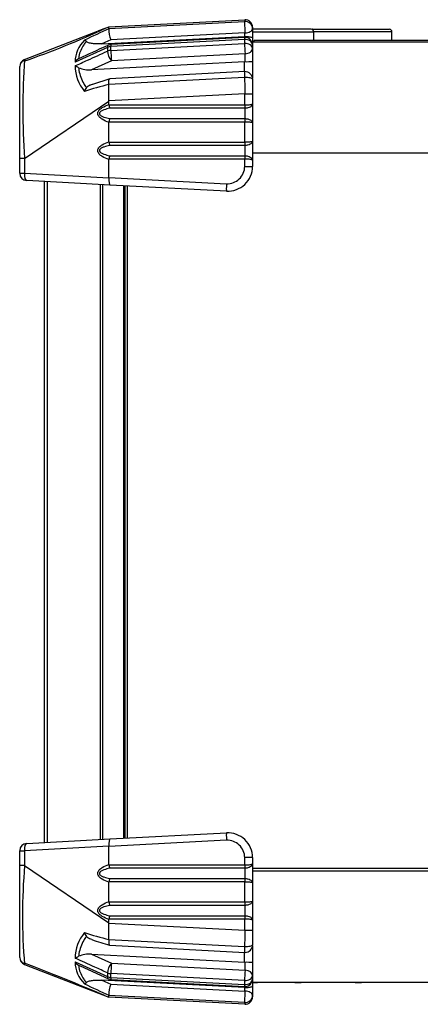
# Model space of a CAD drawing. Units: millimetres. Extents: x -1707 to -313, y -175 to 698.
# Drawn here: x -1431 to -1350, y 499 to 698 of the extents above; entities that cross this region are included whole.
import ezdxf

# ---------------------------------------------------------------- set-up
doc = ezdxf.new("R2010")
doc.units = ezdxf.units.MM
doc.layers.add('機種名', color=7, linetype='Continuous')

msp = doc.modelspace()

# ---------------------------------------------------------------- linework, layer by layer
at = {"layer": '機種名', "color": 7, "linetype": 'Continuous'}
for p, q in [((-1413.59658, 696.25485), (-1414.95143, 695.72797)), ((-1413.42052, 696.32332), (-1412.72138, 696.59521)), ((-1412.72565, 696.21511), (-1412.72138, 696.59521)), ((-1412.72209, 696.59517), (-1385.29988, 698.03231)), ((-1412.71849, 696.22415), (-1385.31524, 697.66029)), ((-1371.87138, 696.09521), (-1383.76402, 696.09521)), ((-1383.72138, 696.53436), (-1383.72138, 696.20027)), ((-1383.72138, 696.20027), (-1383.72138, 694.30376)), ((-1371.57138, 696.09521), (-1356.07138, 696.09521)), ((-1429.76505, 689.96712), (-1415.0189, 695.70173)), ((-1414.11717, 693.14398), (-1385.33124, 694.65259)), ((-1385.24449, 695.38341), (-1412.32729, 693.96406)), ((-1385.29988, 694.43289), (-1412.2888, 693.01846)), ((-1385.33124, 694.65259), (-1385.24449, 694.65502)), ((-1385.24449, 694.65502), (-1385.24449, 695.38341)), ((-1383.72138, 696.02974), (-1383.72138, 696.00079)), ((-1383.72138, 695.59521), (-1371.37138, 695.59521)), ((-1383.72138, 694.30376), (-1383.72138, 693.03253)), ((-1355.57138, 695.59521), (-1371.37138, 695.59521)), ((-1371.37138, 693.85725), (-1371.37138, 695.59521)), ((-1355.57138, 693.85725), (-1355.57138, 695.59521)), ((-1413.02018, 692.44511), (-1419.54857, 689.47905)), ((-1412.32729, 693.96406), (-1414.11717, 693.14398)), ((-1385.33217, 694.03127), (-1412.32109, 692.61684)), ((-1412.32109, 691.83116), (-1385.33217, 693.24559)), ((-1383.72138, 693.59521), (-1383.42138, 693.59521)), ((-1383.72138, 692.93495), (-1383.72138, 692.22784)), ((-1383.72138, 692.22784), (-1383.72138, 689.60688)), ((-1383.42138, 693.59521), (-1383.42138, 693.85725)), ((-1346.51847, 693.85725), (-1383.42138, 693.85725)), ((-1383.42138, 693.59521), (-1346.78462, 693.59521)), ((-1385.22138, 691.16718), (-1412.2103, 689.75275)), ((-1385.22138, 689.55634), (-1385.22138, 691.16718)), ((-1430.72138, 670.12342), (-1430.72138, 688.57134)), ((-1412.2103, 689.75275), (-1416.21538, 687.93492)), ((-1385.33211, 689.55345), (-1416.21538, 687.93492)), ((-1385.33211, 689.55345), (-1385.22138, 689.55634)), ((-1383.72138, 689.60688), (-1383.72138, 686.13732)), ((-1385.31524, 686.36974), (-1412.7185, 684.9336)), ((-1385.29988, 687.53672), (-1412.5608, 686.10804)), ((-1412.5615, 686.07397), (-1416.03992, 684.96854)), ((-1412.72138, 681.60547), (-1412.72566, 684.97119)), ((-1383.72138, 686.03878), (-1383.72138, 683.05287)), ((-1385.29988, 683.05287), (-1412.72218, 681.61572)), ((-1385.29988, 683.05287), (-1383.72138, 683.05287)), ((-1385.29988, 680.82975), (-1385.29988, 683.05287)), ((-1383.72138, 683.05287), (-1383.72138, 681.02077)), ((-1429.74168, 670.02398), (-1412.72138, 681.59521)), ((-1412.72138, 680.88053), (-1412.72138, 681.60547)), ((-1412.72138, 680.88053), (-1412.71745, 680.82975)), ((-1412.71745, 680.82975), (-1385.29988, 680.82975)), ((-1385.29988, 680.82975), (-1385.27794, 680.82969)), ((-1383.72138, 681.02077), (-1383.72138, 677.16965)), ((-1385.28525, 680.13623), (-1412.54634, 680.13623)), ((-1385.27794, 680.13619), (-1385.28525, 680.13623)), ((-1412.71745, 677.36067), (-1412.72138, 677.30989)), ((-1412.72138, 673.38053), (-1412.72138, 677.30989)), ((-1385.29988, 677.36067), (-1412.71745, 677.36067)), ((-1412.54634, 678.05419), (-1385.28525, 678.05419)), ((-1385.27794, 677.36073), (-1385.29988, 677.36067)), ((-1385.29988, 673.32975), (-1385.29988, 677.36067)), ((-1385.28525, 678.05419), (-1385.27794, 678.05422)), ((-1383.72138, 677.16965), (-1383.72138, 673.52077)), ((-1412.72138, 673.38053), (-1412.71745, 673.32975)), ((-1412.71745, 673.32975), (-1385.29988, 673.32975)), ((-1385.28525, 672.63623), (-1412.54634, 672.63623)), ((-1385.29988, 673.32975), (-1385.27794, 673.32969)), ((-1385.27794, 672.63619), (-1385.28525, 672.63623)), ((-1383.72138, 673.52077), (-1383.72138, 669.66965)), ((-1412.54634, 670.55419), (-1385.28525, 670.55419)), ((-1385.28525, 670.55419), (-1385.27794, 670.55422)), ((-1347.88519, 671.09521), (-1383.72138, 671.09521)), ((-1430.72138, 667.01866), (-1430.72138, 670.12342)), ((-1429.76505, 670.03126), (-1429.76505, 667.01866)), ((-1412.71745, 669.86067), (-1412.72138, 669.80989)), ((-1412.72138, 666.14981), (-1412.72138, 669.80989)), ((-1385.29988, 669.86067), (-1412.71745, 669.86067)), ((-1385.27794, 669.86073), (-1385.29988, 669.86067)), ((-1385.29988, 668.40094), (-1385.29988, 669.86067)), ((-1385.29988, 668.40094), (-1383.72138, 668.40094)), ((-1383.72138, 669.66965), (-1383.72138, 668.40094)), ((-1430.72138, 667.01866), (-1429.76505, 667.01866)), ((-1429.76505, 667.01866), (-1412.72196, 666.12547)), ((-1412.48077, 664.63926), (-1429.29988, 665.52071)), ((-1425.72138, 531.85725), (-1425.72138, 665.33317)), ((-1425.16547, 665.30404), (-1425.16547, 531.88638)), ((-1414.40002, 532.45058), (-1414.40002, 664.73984)), ((-1414.02244, 664.72006), (-1414.02244, 532.47036)), ((-1412.72138, 666.14981), (-1388.98306, 664.90574)), ((-1388.98306, 663.4078), (-1412.48077, 664.63926)), ((-1409.72138, 532.69577), (-1409.72138, 664.49465)), ((-1409.52138, 664.48416), (-1409.52138, 532.70625)), ((-1409.02138, 664.45796), (-1409.02138, 532.73246)), ((-1412.48077, 532.55116), (-1388.98306, 533.78262)), ((-1412.72196, 531.06495), (-1429.76505, 530.17176)), ((-1429.29988, 531.66971), (-1412.48077, 532.55116)), ((-1388.98306, 532.28468), (-1412.72138, 531.04061)), ((-1412.72138, 527.38053), (-1412.72138, 531.04061)), ((-1430.72138, 527.18088), (-1430.72138, 530.17176)), ((-1430.72138, 530.17176), (-1429.76505, 530.17176)), ((-1429.76505, 530.17176), (-1429.76505, 527.16925)), ((-1430.72138, 508.6162), (-1430.72138, 527.18088)), ((-1429.74598, 527.16924), (-1412.72138, 515.59299)), ((-1412.72138, 527.38053), (-1412.71745, 527.32975)), ((-1412.71745, 527.32975), (-1385.29988, 527.32975)), ((-1385.29988, 527.32975), (-1385.29988, 528.78947)), ((-1383.72138, 528.78947), (-1385.29988, 528.78947)), ((-1385.29988, 527.32975), (-1385.27794, 527.32969)), ((-1383.72138, 528.78947), (-1383.72138, 527.52077)), ((-1383.72138, 527.52077), (-1383.72138, 523.66965)), ((-1385.28525, 526.63623), (-1412.54634, 526.63623)), ((-1385.27794, 526.63619), (-1385.28525, 526.63623)), ((-1083.92138, 526.59521), (-1383.72138, 526.59521)), ((-1383.72138, 526.09521), (-1083.92138, 526.09521)), ((-1412.71745, 523.86067), (-1412.72138, 523.80989)), ((-1412.72138, 519.88053), (-1412.72138, 523.80989)), ((-1385.29988, 523.86067), (-1412.71745, 523.86067)), ((-1412.54634, 524.55419), (-1385.28525, 524.55419)), ((-1385.27794, 523.86073), (-1385.29988, 523.86067)), ((-1385.29988, 519.82975), (-1385.29988, 523.86067)), ((-1385.28525, 524.55419), (-1385.27794, 524.55422)), ((-1383.72138, 523.66965), (-1383.72138, 520.02077)), ((-1412.72138, 519.88053), (-1412.71745, 519.82975)), ((-1412.71745, 519.82975), (-1385.29988, 519.82975)), ((-1385.28525, 519.13623), (-1412.54634, 519.13623)), ((-1385.29988, 519.82975), (-1385.27794, 519.82969)), ((-1385.27794, 519.13619), (-1385.28525, 519.13623)), ((-1383.72138, 520.02077), (-1383.72138, 516.16965)), ((-1412.72565, 512.21923), (-1412.72138, 515.58383)), ((-1412.72209, 515.57469), (-1385.29988, 514.13755)), ((-1412.71745, 516.36067), (-1412.72138, 516.30989)), ((-1412.72138, 515.58383), (-1412.72138, 516.30989)), ((-1385.29988, 516.36067), (-1412.71745, 516.36067)), ((-1412.54634, 517.05419), (-1385.28525, 517.05419)), ((-1385.27794, 516.36073), (-1385.29988, 516.36067)), ((-1385.29988, 514.13755), (-1385.29988, 516.36067)), ((-1385.28525, 517.05419), (-1385.27794, 517.05422)), ((-1383.72138, 516.16965), (-1383.72138, 514.13755)), ((-1385.29988, 514.13755), (-1383.72138, 514.13755)), ((-1383.72138, 514.13755), (-1383.72138, 511.15164)), ((-1412.71849, 512.25682), (-1385.31524, 510.82068)), ((-1416.21537, 509.2555), (-1385.33211, 507.63697)), ((-1416.21537, 509.2555), (-1412.2103, 507.43767)), ((-1412.5608, 511.08238), (-1385.29988, 509.6537)), ((-1383.72138, 511.05396), (-1383.72138, 507.58354)), ((-1429.74168, 507.21422), (-1412.72138, 500.59521)), ((-1419.54858, 507.71137), (-1413.02018, 504.74531)), ((-1412.2103, 507.43767), (-1385.22138, 506.02324)), ((-1385.22138, 507.63408), (-1385.33211, 507.63697)), ((-1385.22138, 506.02324), (-1385.22138, 507.63408)), ((-1383.72138, 507.58354), (-1383.72138, 504.96258)), ((-1418.54195, 506.89647), (-1412.83018, 504.30408)), ((-1385.33217, 503.94483), (-1412.32109, 505.35926)), ((-1385.33124, 502.53783), (-1414.1172, 504.04644)), ((-1414.1172, 504.04644), (-1412.32729, 503.22636)), ((-1412.32729, 503.22636), (-1385.24449, 501.80701)), ((-1412.32109, 504.57358), (-1385.33217, 503.15915)), ((-1412.2888, 504.17196), (-1385.29988, 502.75753)), ((-1383.72138, 504.96258), (-1383.72138, 504.25547)), ((-1383.72138, 504.15768), (-1383.72138, 502.88666)), ((-1383.72138, 503.59521), (-1083.92138, 503.59521)), ((-1383.72138, 503.58521), (-1382.72272, 503.58521)), ((-1382.72272, 503.58521), (-1382.72272, 503.59521)), ((-1379.69677, 503.58521), (-1379.69677, 503.59521)), ((-1375.21577, 503.58521), (-1375.21577, 503.59521)), ((-1375.21577, 503.58521), (-1373.89047, 503.58521)), ((-1373.89047, 503.58521), (-1373.89047, 503.59521)), ((-1363.02392, 503.58521), (-1363.02392, 503.59521)), ((-1363.02392, 503.58521), (-1361.7496, 503.58521)), ((-1361.7496, 503.58521), (-1361.7496, 503.59521)), ((-1357.04153, 503.58521), (-1357.04153, 503.59521)), ((-1385.24449, 502.5354), (-1385.33124, 502.53783)), ((-1385.24449, 501.80701), (-1385.24449, 502.5354)), ((-1383.72138, 502.88666), (-1383.72138, 500.99014)), ((-1412.72138, 500.59521), (-1412.72566, 500.9753)), ((-1385.29988, 499.15811), (-1412.72218, 500.59525)), ((-1385.31524, 499.53013), (-1412.7185, 500.96627)), ((-1383.72138, 500.99014), (-1383.72138, 500.65605))]:
    msp.add_line(p, q, dxfattribs=at)
for centre, radius, start, end in [((-1484.62426, 848.68787), 168.19297, 288.9949719, 295.0997003), ((-1143.70597, 119.10033), 636.73332, 114.99194318, 115.48164974), ((-1407.12167, 696.03184), 5.60126, 178.1308308, 201.6639526), ((-1385.22138, 696.53436), 1.5, 0, 93), ((-1371.87138, 695.59521), 0.5, 0, 90), ((-1371.57138, 695.59521), 0.5, 90, 107.4576031), ((-1356.07138, 695.59521), 0.5, 0, 90), ((-1414.58898, 694.79628), 0.9997, 111.2362973, 111.2980749), ((-1414.58899, 694.79596), 1, 92.9706336, 111.2405402), ((-1385.22138, 692.93495), 1.5, 0, 93), ((-1413.39931, 689.44353), 6.14937, 133.6337895, 179.669008), ((-1412.60245, 689.43502), 6.28273, 145.9758825, 169.0407633), ((-1413.40394, 689.8385), 5.39389, 135.7181709, 144.764074), ((-1418.36594, 692.56252), 1.51544, 43.4355284, 61.4924077), ((-881.17441, 692.0591), 531.84591, 179.9584157, 180.0415736), ((-1412.2103, 691.52052), 1.5, 93, 114.4121872), ((-1672.25163, 692.22416), 259.93083, 359.9133719, 0.0865558), ((-1417.40081, 687.88229), 2.67629, 122.5407147, 143.3708442), ((-1414.81592, 689.81683), 4.0373, 168.3885464, 175.4312725), ((-1416.19296, 684.84354), 5.91985, 113.4158049, 116.5648753), ((-1429.22138, 688.56911), 1.5, 111.2505055, 180), ((-1429.22138, 688.56761), 1.5, 111.5024819, 180.003949), ((-1286.22258, 679.9957), 143.86237, 176.0248204, 183.9716985), ((-1411.08321, 688.90533), 8.46755, 181.3002072, 219.2255373), ((-1424.06325, 679.41291), 10.33816, 59.6552403, 64.1064746), ((-1416.78252, 693.02836), 5.12492, 246.325361, 276.353591), ((-1414.17128, 688.67383), 4.68141, 184.1536283, 190.7454039), ((-1384.86235, 701.18615), 11.63535, 268.2317639, 275.6275182), ((-1409.99709, 689.43037), 8.92353, 190.5207633, 208.8961004), ((-1385.22138, 686.03878), 1.5, 0, 93), ((-1412.64311, 688.07325), 5.95184, 209.7669354, 219.0460163), ((-1375.57479, 546.99495), 142.88867, 105.0676167, 107.1221861), ((-1414.97112, 682.72621), 2.7959, 145.1488295, 162.8497185), ((-1409.02448, 681.37302), 3.73272, 188.3687477, 199.3500115), ((-1360.95557, 679.09521), 24.34463, 177.5492658, 182.4507342), ((-1409.02448, 676.8174), 3.73271, 160.6499851, 171.6312557), ((-1409.02448, 673.87302), 3.73272, 188.3687477, 199.3500115), ((-1360.95557, 671.59521), 24.34463, 177.5492658, 182.4507342), ((-1409.02448, 669.3174), 3.73271, 160.6499851, 171.6312557), ((-1388.79988, 668.40094), 3.5, 267, 360), ((-1388.72138, 668.40094), 5, 267, 0), ((-1429.22138, 667.01866), 1.5, 180, 267), ((-1388.72138, 528.78947), 5, 0, 93), ((-1429.22138, 530.17176), 1.5, 93, 180), ((-1388.79988, 528.78947), 3.5, 0, 93), ((-1430.48267, 505.86133), 21.32089, 88.0023274, 90.6414978), ((-1308.39341, 517.07253), 121.76536, 175.2446579, 184.6404074), ((-1409.02448, 527.87302), 3.73272, 188.3687477, 199.3500115), ((-1360.95557, 525.59521), 24.34463, 177.5492658, 182.4507342), ((-1409.02448, 523.3174), 3.73271, 160.6499851, 171.6312557), ((-1409.02448, 520.37302), 3.73272, 188.3687477, 199.3500115), ((-1360.95557, 518.09521), 24.34463, 177.5492658, 182.4507342), ((-1409.02448, 515.8174), 3.73271, 160.6499851, 171.6312557), ((-1411.08316, 508.28502), 8.4676, 140.7741257, 178.6993396), ((-1375.57038, 650.20915), 142.90303, 252.8777561, 254.9321034), ((-1414.97108, 514.4642), 2.7959, 197.1500687, 214.8510077), ((-1409.98605, 507.75603), 8.93511, 151.1154601, 169.4668114), ((-1412.64762, 509.12023), 5.94637, 140.9492789, 150.236958), ((-1238.42879, 1070.16421), 585.57046, 252.33118548, 252.69811864), ((-1385.22138, 511.15164), 1.5, 270, 0), ((-1414.17186, 508.51662), 4.68082, 169.2537367, 175.8463119), ((-1416.783, 504.1652), 5.12184, 83.6371762, 113.6837964), ((-1385.22138, 511.15164), 1.5, 267, 270), ((-1429.22138, 508.6228), 1.5, 179.9999949, 248.4987136), ((-1429.22138, 508.62131), 1.5, 180, 248.7494945), ((-1615.2301, 26.58363), 515.43274, 66.9672828, 68.9251507), ((-1413.39935, 507.74684), 6.14933, 180.3304797, 226.3658438), ((-1417.38876, 509.32108), 2.69369, 216.6970249, 237.3910509), ((-1424.19911, 518.03183), 10.62629, 295.953711, 300.284211), ((-1384.86235, 496.00427), 11.63535, 84.3724818, 91.7682361), ((-1416.19216, 512.35028), 5.92326, 243.4427697, 246.6141911), ((-1414.81542, 507.37362), 4.03781, 184.5686682, 191.610531), ((-1412.59816, 507.75713), 6.28728, 190.9672854, 214.0151443), ((-881.169, 505.13122), 531.85132, 179.9584161, 180.0415732), ((-1672.24447, 504.96658), 259.92368, 359.9133695, 0.0865582), ((-1413.40038, 507.35487), 5.39853, 215.2394605, 224.2775046), ((-1418.36599, 504.62791), 1.51545, 298.5075064, 316.5642584), ((-1143.84421, 1077.8008), 636.41272, 244.51837671, 245.00833349), ((-1412.2103, 505.6699), 1.5, 245.587829, 267), ((-1407.12152, 501.15856), 5.60141, 158.336434, 181.8689059), ((-1385.22138, 504.25547), 1.5, 270, 0), ((-1385.22138, 504.25547), 1.5, 267, 270), ((-1385.22138, 500.65605), 1.5, 267, 0)]:
    msp.add_arc(centre, radius, start, end, dxfattribs=at)
for centre, major_axis, ratio, start_param, end_param in [((-1385.22138, 696.20027), (-0.0785, 1.49794), 0.052264428, 0.222782461, 2.144827717), ((-1385.22138, 683.01584), (-0.07848, 15.01647), 0.005214841, 0.000245975, 0.223028437), ((-1385.22138, 696.20027), (-1.5, 0), 0.975256709, 3.141592654, 4.775004132), ((-1385.22138, 696.20027), (-1.5, 0), 0.544639035, 1.555388007, 3.141592654), ((-1385.22138, 692.93495), (0.0785, -1.49794), 0.052264428, 3.141592654, 3.888575779), ((-1412.2103, 691.52052), (0.61995, -1.36589), 0.381961189, 3.141592654, 3.810608831), ((-1412.2103, 691.52052), (-1.5, -0.00329), 0.732954127, 4.784712878, 5.281128964), ((-1412.2103, 691.52052), (0.0785, -1.49794), 0.052264428, 3.141592654, 3.888575779), ((-1385.22138, 683.01584), (-0.07848, 15.01647), 0.005214841, 0.747229101, 0.82132012), ((-1385.22138, 692.93495), (-1.5, 0), 0.732879841, 3.141592654, 4.786318657), ((-1385.22138, 692.22784), (-1.5, 0), 0.680358095, 3.141592654, 4.786318657), ((-1385.22138, 692.22784), (-0.0785, 1.49794), 0.052264428, 0.821074145, 2.354824962), ((-1385.22138, 692.22784), (-1.5, 0), 0.707106781, 1.570796327, 3.141592654), ((-1412.2103, 690.81341), (-1.5, 0.00305), 0.680276399, 4.787702643, 5.284118394), ((-1412.2103, 690.81341), (-0.61995, 1.36589), 0.381960986, 0.730122853, 2.270366041), ((-1412.2103, 690.81341), (0.0785, -1.49794), 0.052264428, 3.962666799, 5.496417616), ((-1385.22138, 686.03878), (0.0785, -1.49794), 0.052264428, 3.141592654, 4.486867463), ((-1385.22138, 686.03878), (-1.5, 0), 0.221075442, 3.141592654, 4.775004132), ((-1385.22138, 683.01584), (-0.07848, 15.01647), 0.005214841, 1.345520785, 1.568303246), ((-1385.24754, 680.82975), (0, -1), 0.052335956, 4.71238898, 5.478750635), ((-1385.24023, 680.82969), (-0.01522, -0.99988), 0.037701608, 4.712962974, 5.479405091), ((-1385.24754, 677.36067), (0, 1), 0.052335956, 0.804434672, 1.570796327), ((-1385.24023, 677.36073), (-0.01522, 0.99988), 0.037701608, 0.803780216, 1.570222333), ((-1385.24754, 673.32975), (0, -1), 0.052335956, 4.71238898, 5.478750635), ((-1385.24023, 673.32969), (-0.01522, -0.99988), 0.037701608, 4.712962974, 5.479405091), ((-1385.24754, 669.86067), (0, 1), 0.052335956, 0.804434672, 1.570796327), ((-1385.24023, 669.86073), (-0.01522, 0.99988), 0.037701608, 0.803780216, 1.570222333), ((-1429.22138, 667.01866), (-0.0785, -1.49794), 0.362014677, 4.73135909, 6.283185307), ((-1412.40226, 666.1372), (-0.0785, -1.49794), 0.212470559, 4.73135909, 6.283185307), ((-1388.90455, 664.90574), (-0.0785, -1.49794), 0.052264428, 4.715128036, 6.283185307), ((-1388.90455, 532.28468), (0.0785, -1.49794), 0.052264428, 3.141592654, 4.709649925), ((-1429.22138, 530.17176), (-0.0785, 1.49794), 0.362014677, 0, 1.551826217), ((-1412.40226, 531.05321), (-0.0785, 1.49794), 0.212470559, 0, 1.551826217), ((-1385.24754, 527.32975), (0, -1), 0.052335956, 4.71238898, 5.478750635), ((-1385.24023, 527.32969), (-0.01522, -0.99988), 0.037701608, 4.712962974, 5.479405091), ((-1385.24754, 523.86067), (0, 1), 0.052335956, 0.804434672, 1.570796327), ((-1385.24023, 523.86073), (-0.01522, 0.99988), 0.037701608, 0.803780216, 1.570222333), ((-1385.24754, 519.82975), (0, -1), 0.052335956, 4.71238898, 5.478750635), ((-1385.24023, 519.82969), (-0.01522, -0.99988), 0.037701608, 4.712962974, 5.479405091), ((-1385.24754, 516.36067), (0, 1), 0.052335956, 0.804434672, 1.570796327), ((-1385.24023, 516.36073), (-0.01522, 0.99988), 0.037701608, 0.803780216, 1.570222333), ((-1385.22138, 514.17458), (-0.07848, -15.01647), 0.005214841, -1.568303246, -1.345520785), ((-1385.22138, 511.15164), (-1.5, 0), 0.221075442, 1.508181175, 3.141592654), ((-1385.22138, 511.15164), (0.0785, 1.49794), 0.052264428, 1.796317844, 3.141592654), ((-1429.22138, 508.62131), (0.54367, 1.39801), 0.048786134, 2.587557071, 3.141592654), ((-1412.2103, 506.37701), (-0.61995, -1.36589), 0.381961189, 4.012819375, 5.553062273), ((-1412.2103, 506.37701), (-0.0785, -1.49794), 0.052264428, 3.928360345, 5.462111162), ((-1412.2103, 506.37701), (-1.5, -0.00305), 0.680276433, 0.999067153, 1.495483239), ((-1385.22138, 504.96258), (0.0785, 1.49794), 0.052264428, 0.786767691, 2.320518508), ((-1385.22138, 504.96258), (-1.5, 0), 0.707106781, 3.141592654, 4.71238898), ((-1412.2103, 505.6699), (0.61995, 1.36589), 0.381960986, 2.472576079, 3.141592654), ((-1412.2103, 505.6699), (-1.5, 0.00329), 0.732954158, 1.002057346, 1.498473097), ((-1412.2103, 505.6699), (0.0785, 1.49794), 0.052264428, 2.394609528, 3.141592654), ((-1385.22138, 514.17458), (-0.07848, -15.01647), 0.005214841, -0.82132012, -0.747229101), ((-1385.22138, 504.96258), (-1.5, 0), 0.680358095, 1.49686665, 3.141592654), ((-1385.22138, 504.25547), (-1.5, 0), 0.732879841, 1.49686665, 3.141592654), ((-1385.22138, 500.99014), (0.0785, 1.49794), 0.052264428, 0.996764937, 2.918810192), ((-1385.22138, 504.25547), (0.0785, 1.49794), 0.052264428, 2.394609528, 3.141592654), ((-1385.22138, 500.99014), (-1.5, 0), 0.544639035, 3.141592654, 4.727797301), ((-1385.22138, 500.99014), (-1.5, 0), 0.975256709, 1.508181175, 3.141592654), ((-1385.22138, 514.17458), (-0.07848, -15.01647), 0.005214841, 6.060156871, 6.282939332)]:
    msp.add_ellipse(centre, major_axis=major_axis, ratio=ratio, start_param=start_param, end_param=end_param, dxfattribs=at)
for points, degree in [([(-1385.33137, 694.43288), (-1385.33132, 694.50654), (-1385.33128, 694.57977), (-1385.33124, 694.65259)], 3), ([(-1412.83024, 692.88641), (-1415.20568, 691.80826), (-1417.11064, 690.94363), (-1418.54511, 690.2925)], 3), ([(-1385.33154, 687.53556), (-1385.33181, 688.2264), (-1385.332, 688.89951), (-1385.33211, 689.55345)], 3), ([(-1412.72196, 666.12547), (-1412.72138, 666.13762), (-1412.72138, 666.14981)], 2), ([(-1412.72138, 531.04061), (-1412.72138, 531.0528), (-1412.72196, 531.06495)], 2), ([(-1385.33211, 507.63697), (-1385.33211, 508.29093), (-1385.33187, 508.96401), (-1385.33156, 509.65486)], 3), ([(-1385.33124, 502.53783), (-1385.33128, 502.61064), (-1385.33132, 502.68388), (-1385.33136, 502.75754)], 3)]:
    msp.add_open_spline(points, degree=degree, dxfattribs=at)
for points, knots in [([(-1385.24449, 694.65502), (-1385.12523, 694.65545), (-1385.00911, 694.65258), (-1384.78263, 694.64079), (-1384.67513, 694.63194), (-1384.47729, 694.60987), (-1384.38625, 694.59655), (-1384.22471, 694.56738), (-1384.15247, 694.55126), (-1383.96208, 694.49993), (-1383.87208, 694.4628), (-1383.75052, 694.38433), (-1383.72138, 694.34402), (-1383.72138, 694.30376)], [0, 0, 0, 0, 0.125, 0.125, 0.25, 0.25, 0.375, 0.375, 0.5, 0.5, 0.75, 0.75, 1, 1, 1, 1]), ([(-1414.11717, 693.14398), (-1414.40391, 693.12895), (-1414.68856, 693.12292), (-1415.25314, 693.13101), (-1415.53312, 693.14495), (-1416.08656, 693.20079), (-1416.36009, 693.24215), (-1416.7432, 693.34047), (-1416.86595, 693.37934), (-1417.08944, 693.47539), (-1417.19153, 693.53296), (-1417.26551, 693.60445)], [0, 0, 0, 0, 0.25, 0.25, 0.5, 0.5, 0.75, 0.75, 0.875, 0.875, 1, 1, 1, 1]), ([(-1419.54858, 688.71319), (-1418.70702, 689.0948), (-1417.86547, 689.47639), (-1417.02391, 689.85796), (-1415.68934, 690.46308), (-1414.35477, 691.06816), (-1413.02018, 691.6732)], [0, 0, 0, 0, 0.386721781, 0.386721781, 0.386721781, 1, 1, 1, 1]), ([(-1417.26555, 684.32392), (-1417.19096, 684.4278), (-1417.0912, 684.51375), (-1416.86698, 684.66805), (-1416.74364, 684.73436), (-1416.4361, 684.87569), (-1416.24483, 684.94434), (-1416.05002, 685.00235)], [0, 0, 0, 0, 0.125, 0.125, 0.25, 0.25, 0.4280704798, 0.4280704798, 0.4280704798, 0.4280704798]), ([(-1412.72157, 685.00817), (-1412.72758, 685.14081), (-1412.73454, 685.23949), (-1412.74221, 685.43601), (-1412.74216, 685.53319), (-1412.73402, 685.70582), (-1412.72589, 685.78348), (-1412.70203, 685.91528), (-1412.68656, 685.96889), (-1412.63891, 686.07303), (-1412.60266, 686.10568), (-1412.5614, 686.10789)], [0.0104338026, 0.0104338026, 0.0104338026, 0.0104338026, 0.125, 0.125, 0.25, 0.25, 0.375, 0.375, 0.5, 0.5, 0.6887437259, 0.6887437259, 0.6887437259, 0.6887437259]), ([(-1412.72138, 677.30989), (-1413.18908, 677.46407), (-1413.64555, 677.64853), (-1414.27816, 678.04482), (-1414.48173, 678.19789), (-1414.81834, 678.58323), (-1414.95112, 678.83145), (-1414.95175, 679.35695), (-1414.81981, 679.60464), (-1414.48526, 679.98933), (-1414.28299, 680.14211), (-1413.65094, 680.53941), (-1413.18968, 680.72615), (-1412.72138, 680.88053)], [0, 0, 0, 0, 0.25, 0.25, 0.375, 0.375, 0.5, 0.5, 0.625, 0.625, 0.75, 0.75, 1, 1, 1, 1]), ([(-1385.27794, 680.82969), (-1385.1762, 680.82917), (-1385.07574, 680.83005), (-1384.87729, 680.83446), (-1384.77836, 680.83806), (-1384.49633, 680.85249), (-1384.3226, 680.86723), (-1384.10666, 680.89444), (-1384.04093, 680.9045), (-1383.92738, 680.92574), (-1383.87947, 680.93687), (-1383.76215, 680.9717), (-1383.72138, 680.99659), (-1383.72138, 681.02077)], [0, 0, 0, 0, 0.125, 0.125, 0.25, 0.25, 0.5, 0.5, 0.625, 0.625, 0.75, 0.75, 1, 1, 1, 1]), ([(-1383.72138, 681.02077), (-1383.72138, 680.91124), (-1383.76207, 680.79754), (-1383.87943, 680.63703), (-1383.92737, 680.58554), (-1384.04104, 680.48695), (-1384.10684, 680.44005), (-1384.32301, 680.3129), (-1384.49685, 680.2436), (-1384.77882, 680.17564), (-1384.87768, 680.15866), (-1385.07596, 680.13787), (-1385.17632, 680.13376), (-1385.27794, 680.13619)], [0, 0, 0, 0, 0.25, 0.25, 0.375, 0.375, 0.5, 0.5, 0.75, 0.75, 0.875, 0.875, 1, 1, 1, 1]), ([(-1412.54634, 680.13623), (-1412.94208, 680.05394), (-1413.33567, 679.95658), (-1413.90572, 679.74873), (-1414.09235, 679.67033), (-1414.35425, 679.51062), (-1414.43718, 679.45152), (-1414.57962, 679.30202), (-1414.63897, 679.20772), (-1414.64354, 678.99565), (-1414.58613, 678.89757), (-1414.44563, 678.74566), (-1414.36111, 678.68455), (-1414.09972, 678.52352), (-1413.91019, 678.44349), (-1413.33742, 678.23415), (-1412.9439, 678.13685), (-1412.54634, 678.05419)], [0, 0, 0, 0, 0.25, 0.25, 0.375, 0.375, 0.4375, 0.4375, 0.5, 0.5, 0.5625, 0.5625, 0.625, 0.625, 0.75, 0.75, 1, 1, 1, 1]), ([(-1385.27794, 678.05422), (-1385.17632, 678.05666), (-1385.07596, 678.05255), (-1384.87768, 678.03176), (-1384.77882, 678.01478), (-1384.49685, 677.94682), (-1384.32301, 677.87751), (-1384.10684, 677.75037), (-1384.04104, 677.70347), (-1383.92737, 677.60488), (-1383.87943, 677.55339), (-1383.76207, 677.39288), (-1383.72138, 677.27918), (-1383.72138, 677.16965)], [0, 0, 0, 0, 0.125, 0.125, 0.25, 0.25, 0.5, 0.5, 0.625, 0.625, 0.75, 0.75, 1, 1, 1, 1]), ([(-1383.72138, 677.16965), (-1383.72138, 677.19383), (-1383.76215, 677.21872), (-1383.87947, 677.25355), (-1383.92738, 677.26468), (-1384.04093, 677.28591), (-1384.10666, 677.29597), (-1384.3226, 677.32319), (-1384.49633, 677.33793), (-1384.77836, 677.35236), (-1384.87729, 677.35596), (-1385.07574, 677.36037), (-1385.1762, 677.36124), (-1385.27794, 677.36073)], [0, 0, 0, 0, 0.25, 0.25, 0.375, 0.375, 0.5, 0.5, 0.75, 0.75, 0.875, 0.875, 1, 1, 1, 1]), ([(-1412.72138, 669.80989), (-1413.19056, 669.96456), (-1413.6499, 670.14998), (-1414.28655, 670.55073), (-1414.48981, 670.70512), (-1414.8223, 671.08985), (-1414.95318, 671.33884), (-1414.94965, 671.86292), (-1414.81677, 672.10908), (-1414.48276, 672.49126), (-1414.27997, 672.64422), (-1413.65011, 673.03952), (-1413.18884, 673.22643), (-1412.72138, 673.38053)], [0, 0, 0, 0, 0.25, 0.25, 0.375, 0.375, 0.5, 0.5, 0.625, 0.625, 0.75, 0.75, 1, 1, 1, 1]), ([(-1412.54634, 672.63623), (-1412.9432, 672.55371), (-1413.33829, 672.45591), (-1413.90914, 672.24733), (-1414.09736, 672.16796), (-1414.35855, 672.00764), (-1414.44149, 671.94825), (-1414.58401, 671.79609), (-1414.64169, 671.69889), (-1414.64096, 671.48943), (-1414.58275, 671.39265), (-1414.44047, 671.24143), (-1414.35771, 671.1822), (-1414.09683, 671.02224), (-1413.90828, 670.9427), (-1413.33564, 670.73368), (-1412.94288, 670.63664), (-1412.54634, 670.55419)], [0, 0, 0, 0, 0.25, 0.25, 0.375, 0.375, 0.4375, 0.4375, 0.5, 0.5, 0.5625, 0.5625, 0.625, 0.625, 0.75, 0.75, 1, 1, 1, 1]), ([(-1385.27794, 673.32969), (-1385.1762, 673.32917), (-1385.07574, 673.33005), (-1384.87729, 673.33446), (-1384.77836, 673.33806), (-1384.49633, 673.35249), (-1384.3226, 673.36723), (-1384.10666, 673.39444), (-1384.04093, 673.4045), (-1383.92738, 673.42574), (-1383.87947, 673.43687), (-1383.76215, 673.4717), (-1383.72138, 673.49659), (-1383.72138, 673.52077)], [0, 0, 0, 0, 0.125, 0.125, 0.25, 0.25, 0.5, 0.5, 0.625, 0.625, 0.75, 0.75, 1, 1, 1, 1]), ([(-1383.72138, 673.52077), (-1383.72138, 673.41124), (-1383.76207, 673.29754), (-1383.87943, 673.13703), (-1383.92737, 673.08554), (-1384.04104, 672.98695), (-1384.10684, 672.94005), (-1384.32301, 672.8129), (-1384.49685, 672.7436), (-1384.77882, 672.67564), (-1384.87768, 672.65866), (-1385.07596, 672.63787), (-1385.17632, 672.63376), (-1385.27794, 672.63619)], [0, 0, 0, 0, 0.25, 0.25, 0.375, 0.375, 0.5, 0.5, 0.75, 0.75, 0.875, 0.875, 1, 1, 1, 1]), ([(-1385.27794, 670.55422), (-1385.17632, 670.55666), (-1385.07596, 670.55255), (-1384.87768, 670.53176), (-1384.77882, 670.51478), (-1384.49685, 670.44682), (-1384.32301, 670.37751), (-1384.10684, 670.25037), (-1384.04104, 670.20347), (-1383.92737, 670.10488), (-1383.87943, 670.05339), (-1383.76207, 669.89288), (-1383.72138, 669.77918), (-1383.72138, 669.66965)], [0, 0, 0, 0, 0.125, 0.125, 0.25, 0.25, 0.5, 0.5, 0.625, 0.625, 0.75, 0.75, 1, 1, 1, 1]), ([(-1430.72138, 670.12342), (-1430.71777, 670.10298), (-1430.61995, 670.08405), (-1430.26967, 670.05299), (-1430.01798, 670.04092), (-1429.73945, 670.03126)], [0, 0, 0, 0, 0.5, 0.5, 1, 1, 1, 1]), ([(-1383.72138, 669.66965), (-1383.72138, 669.69383), (-1383.76215, 669.71872), (-1383.87947, 669.75355), (-1383.92738, 669.76468), (-1384.04093, 669.78591), (-1384.10666, 669.79597), (-1384.3226, 669.82319), (-1384.49633, 669.83793), (-1384.77836, 669.85236), (-1384.87729, 669.85596), (-1385.07574, 669.86037), (-1385.1762, 669.86124), (-1385.27794, 669.86073)], [0, 0, 0, 0, 0.25, 0.25, 0.375, 0.375, 0.5, 0.5, 0.75, 0.75, 0.875, 0.875, 1, 1, 1, 1]), ([(-1412.72138, 523.80989), (-1413.18995, 523.96436), (-1413.65016, 524.15028), (-1414.2853, 524.54988), (-1414.48537, 524.70089), (-1414.82164, 525.08821), (-1414.95211, 525.33495), (-1414.95075, 525.85982), (-1414.81838, 526.10681), (-1414.48364, 526.49067), (-1414.28155, 526.64313), (-1413.64998, 527.03978), (-1413.18921, 527.22631), (-1412.72138, 527.38053)], [0, 0, 0, 0, 0.25, 0.25, 0.375, 0.375, 0.5, 0.5, 0.625, 0.625, 0.75, 0.75, 1, 1, 1, 1]), ([(-1383.72138, 527.52077), (-1383.72138, 527.41124), (-1383.76207, 527.29754), (-1383.87943, 527.13703), (-1383.92737, 527.08554), (-1384.04104, 526.98695), (-1384.10684, 526.94005), (-1384.32301, 526.8129), (-1384.49685, 526.7436), (-1384.77882, 526.67564), (-1384.87768, 526.65866), (-1385.07596, 526.63787), (-1385.17632, 526.63376), (-1385.27794, 526.63619)], [0, 0, 0, 0, 0.25, 0.25, 0.375, 0.375, 0.5, 0.5, 0.75, 0.75, 0.875, 0.875, 1, 1, 1, 1]), ([(-1385.27794, 527.32969), (-1385.1762, 527.32917), (-1385.07574, 527.33005), (-1384.87729, 527.33446), (-1384.77836, 527.33806), (-1384.49633, 527.35249), (-1384.3226, 527.36723), (-1384.10666, 527.39444), (-1384.04093, 527.4045), (-1383.92738, 527.42574), (-1383.87947, 527.43687), (-1383.76215, 527.4717), (-1383.72138, 527.49659), (-1383.72138, 527.52077)], [0, 0, 0, 0, 0.125, 0.125, 0.25, 0.25, 0.5, 0.5, 0.625, 0.625, 0.75, 0.75, 1, 1, 1, 1]), ([(-1412.54634, 526.63623), (-1412.94225, 526.55391), (-1413.33601, 526.4565), (-1413.90629, 526.2485), (-1414.093, 526.17004), (-1414.35494, 526.01015), (-1414.43787, 525.95098), (-1414.58022, 525.80121), (-1414.63938, 525.70674), (-1414.64317, 525.49444), (-1414.5853, 525.39644), (-1414.44495, 525.24516), (-1414.36109, 525.18453), (-1414.09969, 525.0235), (-1413.91209, 524.94426), (-1413.33861, 524.73444), (-1412.94388, 524.63685), (-1412.54634, 524.55419)], [0, 0, 0, 0, 0.25, 0.25, 0.375, 0.375, 0.4375, 0.4375, 0.5, 0.5, 0.5625, 0.5625, 0.625, 0.625, 0.75, 0.75, 1, 1, 1, 1]), ([(-1385.27794, 524.55422), (-1385.17632, 524.55666), (-1385.07596, 524.55255), (-1384.87768, 524.53176), (-1384.77882, 524.51478), (-1384.49685, 524.44682), (-1384.32301, 524.37751), (-1384.10684, 524.25037), (-1384.04104, 524.20347), (-1383.92737, 524.10488), (-1383.87943, 524.05339), (-1383.76207, 523.89288), (-1383.72138, 523.77918), (-1383.72138, 523.66965)], [0, 0, 0, 0, 0.125, 0.125, 0.25, 0.25, 0.5, 0.5, 0.625, 0.625, 0.75, 0.75, 1, 1, 1, 1]), ([(-1383.72138, 523.66965), (-1383.72138, 523.69383), (-1383.76215, 523.71872), (-1383.87947, 523.75355), (-1383.92738, 523.76468), (-1384.04093, 523.78591), (-1384.10666, 523.79597), (-1384.3226, 523.82319), (-1384.49633, 523.83793), (-1384.77836, 523.85236), (-1384.87729, 523.85596), (-1385.07574, 523.86037), (-1385.1762, 523.86124), (-1385.27794, 523.86073)], [0, 0, 0, 0, 0.25, 0.25, 0.375, 0.375, 0.5, 0.5, 0.75, 0.75, 0.875, 0.875, 1, 1, 1, 1]), ([(-1412.72138, 516.30989), (-1413.18917, 516.4641), (-1413.64889, 516.65001), (-1414.28162, 517.0473), (-1414.48311, 517.1992), (-1414.81859, 517.5838), (-1414.95077, 517.83054), (-1414.9521, 518.35562), (-1414.81893, 518.60564), (-1414.4863, 518.98816), (-1414.28447, 519.14108), (-1413.65119, 519.53945), (-1413.18986, 519.72609), (-1412.72138, 519.88053)], [0, 0, 0, 0, 0.25, 0.25, 0.375, 0.375, 0.5, 0.5, 0.625, 0.625, 0.75, 0.75, 1, 1, 1, 1]), ([(-1412.54634, 519.13623), (-1412.94283, 519.05379), (-1413.33715, 518.95625), (-1413.90852, 518.7476), (-1414.09683, 518.66802), (-1414.35625, 518.50918), (-1414.44082, 518.44851), (-1414.58169, 518.299), (-1414.64082, 518.20216), (-1414.64182, 517.99111), (-1414.58332, 517.89356), (-1414.4419, 517.74266), (-1414.35871, 517.68286), (-1414.09648, 517.52195), (-1413.90959, 517.44325), (-1413.33747, 517.23421), (-1412.9432, 517.13671), (-1412.54634, 517.05419)], [0, 0, 0, 0, 0.25, 0.25, 0.375, 0.375, 0.4375, 0.4375, 0.5, 0.5, 0.5625, 0.5625, 0.625, 0.625, 0.75, 0.75, 1, 1, 1, 1]), ([(-1383.72138, 520.02077), (-1383.72138, 519.91124), (-1383.76207, 519.79754), (-1383.87943, 519.63703), (-1383.92737, 519.58554), (-1384.04104, 519.48695), (-1384.10684, 519.44005), (-1384.32301, 519.3129), (-1384.49685, 519.2436), (-1384.77882, 519.17564), (-1384.87768, 519.15866), (-1385.07596, 519.13787), (-1385.17632, 519.13376), (-1385.27794, 519.13619)], [0, 0, 0, 0, 0.25, 0.25, 0.375, 0.375, 0.5, 0.5, 0.75, 0.75, 0.875, 0.875, 1, 1, 1, 1]), ([(-1385.27794, 519.82969), (-1385.1762, 519.82917), (-1385.07574, 519.83005), (-1384.87729, 519.83446), (-1384.77836, 519.83806), (-1384.49633, 519.85249), (-1384.3226, 519.86723), (-1384.10666, 519.89444), (-1384.04093, 519.9045), (-1383.92738, 519.92574), (-1383.87947, 519.93687), (-1383.76215, 519.9717), (-1383.72138, 519.99659), (-1383.72138, 520.02077)], [0, 0, 0, 0, 0.125, 0.125, 0.25, 0.25, 0.5, 0.5, 0.625, 0.625, 0.75, 0.75, 1, 1, 1, 1]), ([(-1385.27794, 517.05422), (-1385.17632, 517.05666), (-1385.07596, 517.05255), (-1384.87768, 517.03176), (-1384.77882, 517.01478), (-1384.49685, 516.94682), (-1384.32301, 516.87751), (-1384.10684, 516.75037), (-1384.04104, 516.70347), (-1383.92737, 516.60488), (-1383.87943, 516.55339), (-1383.76207, 516.39288), (-1383.72138, 516.27918), (-1383.72138, 516.16965)], [0, 0, 0, 0, 0.125, 0.125, 0.25, 0.25, 0.5, 0.5, 0.625, 0.625, 0.75, 0.75, 1, 1, 1, 1]), ([(-1383.72138, 516.16965), (-1383.72138, 516.19383), (-1383.76215, 516.21872), (-1383.87947, 516.25355), (-1383.92738, 516.26468), (-1384.04093, 516.28591), (-1384.10666, 516.29597), (-1384.3226, 516.32319), (-1384.49633, 516.33793), (-1384.77836, 516.35236), (-1384.87729, 516.35596), (-1385.07574, 516.36037), (-1385.1762, 516.36124), (-1385.27794, 516.36073)], [0, 0, 0, 0, 0.25, 0.25, 0.375, 0.375, 0.5, 0.5, 0.75, 0.75, 0.875, 0.875, 1, 1, 1, 1]), ([(-1416.15701, 512.2211), (-1416.31398, 512.27147), (-1416.46777, 512.32937), (-1416.7432, 512.4558), (-1416.86595, 512.52183), (-1417.08944, 512.67533), (-1417.19153, 512.76347), (-1417.26551, 512.8665)], [0.6053975719, 0.6053975719, 0.6053975719, 0.6053975719, 0.75, 0.75, 0.875, 0.875, 1, 1, 1, 1]), ([(-1412.72157, 512.18224), (-1412.72758, 512.04961), (-1412.73454, 511.95093), (-1412.74221, 511.75441), (-1412.74216, 511.65722), (-1412.73402, 511.4846), (-1412.72589, 511.40694), (-1412.70203, 511.27514), (-1412.68656, 511.22153), (-1412.63891, 511.11739), (-1412.60266, 511.08474), (-1412.56139, 511.08252)], [0.0104339664, 0.0104339664, 0.0104339664, 0.0104339664, 0.125, 0.125, 0.25, 0.25, 0.375, 0.375, 0.5, 0.5, 0.688743438, 0.688743438, 0.688743438, 0.688743438]), ([(-1413.02018, 505.51722), (-1413.86175, 505.89875), (-1414.70331, 506.28029), (-1415.54486, 506.66185), (-1416.87944, 507.26694), (-1418.21401, 507.87207), (-1419.54857, 508.47723)], [0, 0, 0, 0, 0.38672192, 0.38672192, 0.38672192, 1, 1, 1, 1]), ([(-1417.26555, 503.58598), (-1417.19096, 503.65805), (-1417.0912, 503.71418), (-1416.86698, 503.81077), (-1416.74364, 503.84979), (-1416.36311, 503.94761), (-1416.08858, 503.98934), (-1415.5368, 504.0452), (-1415.25678, 504.05929), (-1414.6908, 504.06754), (-1414.40406, 504.06147), (-1414.1172, 504.04644)], [0, 0, 0, 0, 0.125, 0.125, 0.25, 0.25, 0.5, 0.5, 0.75, 0.75, 1, 1, 1, 1]), ([(-1385.24449, 502.5354), (-1385.12523, 502.53497), (-1385.00911, 502.53784), (-1384.78263, 502.54963), (-1384.67513, 502.55848), (-1384.47729, 502.58055), (-1384.38625, 502.59387), (-1384.22471, 502.62304), (-1384.15247, 502.63916), (-1383.96208, 502.69049), (-1383.87208, 502.72762), (-1383.75052, 502.80609), (-1383.72138, 502.8464), (-1383.72138, 502.88666)], [0, 0, 0, 0, 0.125, 0.125, 0.25, 0.25, 0.375, 0.375, 0.5, 0.5, 0.75, 0.75, 1, 1, 1, 1])]:
    msp.add_open_spline(points, degree=3, knots=knots, dxfattribs=at)

doc.saveas('drawing.dxf')
